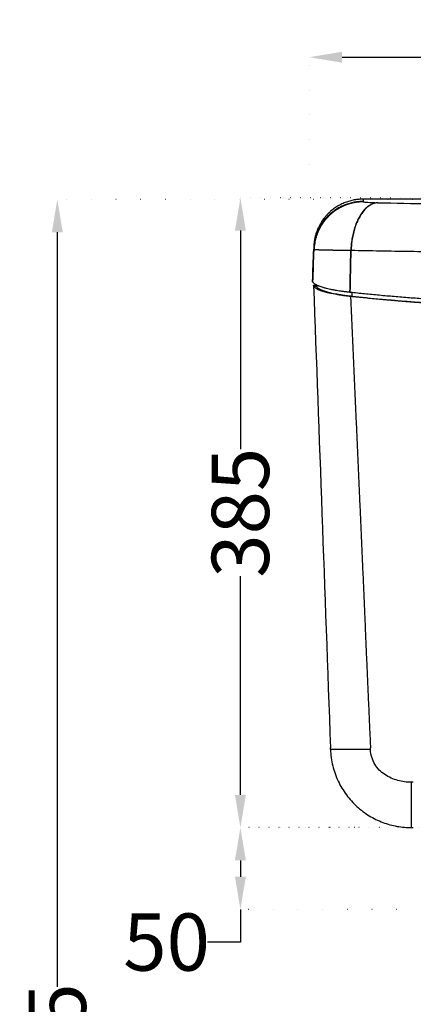
# Model space of a CAD drawing. Units: millimetres. Extents: x 404 to 8946, y 264 to 4082.
# Drawn here: x 1596 to 1836, y 3473 to 4075 of the extents above; entities that cross this region are included whole.
import ezdxf

# ---------------------------------------------------------------- set-up
doc = ezdxf.new("R2010")
doc.units = ezdxf.units.MM
doc.header["$MEASUREMENT"] = 0
doc.linetypes.add('ACAD_ISO07W100', pattern=[3, 0, -3])
doc.layers.add('1', color=7, linetype='Continuous')
doc.layers.add('Dim', color=9, linetype='Continuous')
doc.styles.add('Annotative', font='arial.ttf')
doc.dimstyles.get("Standard").update_dxf_attribs({"dimtxt": 35, "dimasz": 20, "dimexe": 0.18, "dimexo": 0.0625, "dimgap": 0.09, "dimtad": 0, "dimtoh": 1, "dimdec": 0, "dimzin": 0, "dimdsep": 46, "dimtxsty": 'Annotative', "dimcen": -0.09, "dimadec": 0, "dimazin": 0, "dimtfac": 1, "dimtdec": 0, "dimtofl": 0, "dimtmove": 0, "dimatfit": 3, "dimfxl": 0, "dimtolj": 1, "dimtzin": 0, "dimarcsym": 0})

# ---------------------------------------------------------------- blocks, each defined once
blk = doc.blocks.new('*D89')
at = {"layer": 'Defpoints', "color": 0, "ltscale": 5}
for p in [(1618.77, 3965.26), (1775.51, 3965.26), (1934.52, 2900.14)]:
    blk.add_point(p, dxfattribs=at)
at = {"layer": 'Dim', "color": 0, "linetype": 'ACAD_ISO07W100', "lineweight": -2, "ltscale": 5}
for p, q in [((1775.45, 3965.26), (1618.59, 3965.26)), ((1934.46, 2900.14), (1618.59, 2900.14))]:
    blk.add_line(p, q, dxfattribs=at)
at = {"layer": 'Dim', "color": 0, "lineweight": -2, "ltscale": 5}
for p, q in [((1618.77, 3945.26), (1618.77, 3483.54)), ((1618.77, 2920.14), (1618.77, 3381.87))]:
    blk.add_line(p, q, dxfattribs=at)
at = {"layer": 'Dim', "color": 0, "ltscale": 5}
for points in [[(1615.44, 3945.26), (1622.11, 3945.26), (1618.77, 3965.26)], [(1615.44, 2920.14), (1622.11, 2920.14), (1618.77, 2900.14)]]:
    blk.add_solid(points, dxfattribs=at)
at = {"layer": 'Dim', "color": 0, "ltscale": 5, "insert": (1618.77, 3432.7), "char_height": 35, "attachment_point": 5, "rotation": 90, "style": 'Annotative'}
blk.add_mtext('\\A1;1065', dxfattribs=at)
blk = doc.blocks.new('*D107')
at = {"layer": 'Defpoints', "color": 0, "ltscale": 5}
for p in [(1805.57, 3965.45), (1953.74, 3250.38), (2208.71, 3250.38)]:
    blk.add_point(p, dxfattribs=at)
at = {"layer": 'Dim', "color": 0, "linetype": 'ACAD_ISO07W100', "lineweight": -2, "ltscale": 5}
for p, q in [((1805.63, 3965.45), (2208.89, 3965.45)), ((1953.8, 3250.38), (2208.89, 3250.38))]:
    blk.add_line(p, q, dxfattribs=at)
at = {"layer": 'Dim', "color": 0, "lineweight": -2, "ltscale": 5}
for p, q in [((2208.71, 3945.45), (2208.71, 3646.66)), ((2208.71, 3270.38), (2208.71, 3569.17))]:
    blk.add_line(p, q, dxfattribs=at)
at = {"layer": 'Dim', "color": 0, "ltscale": 5}
for points in [[(2205.38, 3945.45), (2212.04, 3945.45), (2208.71, 3965.45)], [(2205.38, 3270.38), (2212.04, 3270.38), (2208.71, 3250.38)]]:
    blk.add_solid(points, dxfattribs=at)
at = {"layer": 'Dim', "color": 0, "ltscale": 5, "insert": (2208.71, 3607.91), "char_height": 35, "attachment_point": 5, "rotation": 90, "style": 'Annotative'}
blk.add_mtext('\\A1;715', dxfattribs=at)
blk = doc.blocks.new('*D109')
at = {"layer": 'Defpoints', "color": 0, "ltscale": 2}
for p in [(1925.97, 3966.26), (1730.61, 3580.96), (1845.82, 3580.96)]:
    blk.add_point(p, dxfattribs=at)
at = {"layer": 'Dim', "color": 0, "linetype": 'ACAD_ISO07W100', "lineweight": -2, "ltscale": 2}
for p, q in [((1925.9, 3966.26), (1730.43, 3966.26)), ((1845.76, 3580.96), (1730.43, 3580.96))]:
    blk.add_line(p, q, dxfattribs=at)
at = {"layer": 'Dim', "color": 0, "lineweight": -2, "ltscale": 2}
for p, q in [((1730.61, 3946.26), (1730.61, 3812.49)), ((1730.61, 3600.96), (1730.61, 3734.74))]:
    blk.add_line(p, q, dxfattribs=at)
at = {"layer": 'Dim', "color": 0, "ltscale": 2}
for points in [[(1727.28, 3946.26), (1733.95, 3946.26), (1730.61, 3966.26)], [(1727.28, 3600.96), (1733.95, 3600.96), (1730.61, 3580.96)]]:
    blk.add_solid(points, dxfattribs=at)
at = {"layer": 'Dim', "color": 0, "ltscale": 2, "insert": (1730.61, 3773.61), "char_height": 35, "attachment_point": 5, "rotation": 90, "style": 'Annotative'}
blk.add_mtext('\\A1;385', dxfattribs=at)
blk = doc.blocks.new('*D110')
at = {"layer": 'Defpoints', "color": 0, "ltscale": 5}
for p in [(1845.82, 3580.96), (1730.61, 3530.97), (1916.8, 3530.97)]:
    blk.add_point(p, dxfattribs=at)
at = {"layer": 'Dim', "color": 0, "linetype": 'ACAD_ISO07W100', "lineweight": -2, "ltscale": 5}
for p, q in [((1845.76, 3580.96), (1730.43, 3580.96)), ((1916.74, 3530.97), (1730.43, 3530.97))]:
    blk.add_line(p, q, dxfattribs=at)
at = {"layer": 'Dim', "color": 0, "lineweight": -2, "ltscale": 5}
for p, q in [((1730.61, 3560.96), (1730.61, 3550.97)), ((1730.61, 3530.97), (1730.61, 3510.97)), ((1730.61, 3510.97), (1710.61, 3510.97))]:
    blk.add_line(p, q, dxfattribs=at)
at = {"layer": 'Dim', "color": 0, "ltscale": 5}
for points in [[(1727.28, 3560.96), (1733.95, 3560.96), (1730.61, 3580.96)], [(1727.28, 3550.97), (1733.95, 3550.97), (1730.61, 3530.97)]]:
    blk.add_solid(points, dxfattribs=at)
at = {"layer": 'Dim', "color": 0, "ltscale": 5, "insert": (1685.52, 3510.97), "char_height": 35, "attachment_point": 5, "style": 'Annotative'}
blk.add_mtext('\\A1;50', dxfattribs=at)
blk = doc.blocks.new('*D90')
at = {"layer": 'Defpoints', "color": 0, "ltscale": 5}
for p in [(2132.78, 4052.29), (1772.68, 3986.75), (2132.78, 3986.75)]:
    blk.add_point(p, dxfattribs=at)
at = {"layer": 'Dim', "color": 0, "linetype": 'ACAD_ISO07W100', "lineweight": -2, "ltscale": 5}
for p, q in [((1772.68, 3986.81), (1772.68, 4052.47)), ((2132.78, 3986.81), (2132.78, 4052.47))]:
    blk.add_line(p, q, dxfattribs=at)
at = {"layer": 'Dim', "color": 0, "lineweight": -2, "ltscale": 5}
for p, q in [((1792.68, 4052.29), (1911.01, 4052.29)), ((2112.78, 4052.29), (1988.38, 4052.29))]:
    blk.add_line(p, q, dxfattribs=at)
at = {"layer": 'Dim', "color": 0, "ltscale": 5}
for points in [[(1792.68, 4055.62), (1792.68, 4048.96), (1772.68, 4052.29)], [(2112.78, 4055.62), (2112.78, 4048.96), (2132.78, 4052.29)]]:
    blk.add_solid(points, dxfattribs=at)
at = {"layer": 'Dim', "color": 0, "ltscale": 5, "insert": (1949.7, 4052.29), "char_height": 35, "attachment_point": 5, "style": 'Annotative'}
blk.add_mtext('\\A1;360', dxfattribs=at)

msp = doc.modelspace()

# ---------------------------------------------------------------- linework, layer by layer
at = {"layer": '1', "color": 0, "linetype": 'ByBlock', "lineweight": -2}
for p, q in [((1925.97, 3965.45), (1805.57, 3965.45)), ((1805.57, 3965.45), (1805.57, 3965.45)), ((1775.32, 3912.66), (1775.31, 3912.83))]:
    msp.add_line(p, q, dxfattribs=at)
for points, weights in [([(1805.52, 3964.01), (1776.4, 3964.01), (1775.38, 3934.93)], [1, 0.719331865041, 0.999999756203]), ([(1805.52, 3963.87), (1776.42, 3963.86), (1775.39, 3934.79)], [1, 0.71946549825, 1]), ([(1814.46, 3963.3), (1799.04, 3962.46), (1798.05, 3934.22)], [1, 0.729591319695, 0.999999528471]), ([(1814.63, 3963.3), (1799.23, 3962.46), (1798.24, 3934.22)], [1, 0.729596257672, 1])]:
    msp.add_rational_spline(points, weights, degree=2, dxfattribs=at)
for points, knots in [([(1805.57, 3965.45), (1804.69, 3965.45), (1803.79, 3965.41), (1801.99, 3965.25), (1801.07, 3965.13), (1799.24, 3964.79), (1798.31, 3964.58), (1796.47, 3964.06), (1795.55, 3963.76), (1793.74, 3963.05), (1792.84, 3962.65), (1791.07, 3961.76), (1790.2, 3961.27), (1788.51, 3960.19), (1787.69, 3959.61), (1786.51, 3958.68), (1786.12, 3958.36), (1785.55, 3957.86), (1785.27, 3957.61), (1784.94, 3957.31), (1784.78, 3957.16), (1784.7, 3957.08), (1784.66, 3957.04), (1784.64, 3957.02), (1784.63, 3957.01), (1784.63, 3957.01), (1784.63, 3957.01), (1784.63, 3957.01), (1784.62, 3957.01), (1784.62, 3957.01), (1784.62, 3957.01), (1784.62, 3957.01), (1784.62, 3957.01), (1784.53, 3956.91), (1784.42, 3956.8), (1784.16, 3956.55), (1784.02, 3956.41), (1783.71, 3956.08), (1783.54, 3955.9), (1783.17, 3955.5), (1782.97, 3955.28), (1782.55, 3954.8), (1782.33, 3954.54), (1781.87, 3953.97), (1781.63, 3953.66), (1781.14, 3953), (1780.89, 3952.65), (1780.38, 3951.9), (1780.12, 3951.5), (1779.59, 3950.65), (1779.33, 3950.2), (1778.81, 3949.25), (1778.56, 3948.75), (1778.06, 3947.7), (1777.82, 3947.15), (1777.36, 3946), (1777.14, 3945.4), (1776.72, 3944.15), (1776.53, 3943.51), (1776.19, 3942.18), (1776.04, 3941.49), (1775.78, 3940.09), (1775.67, 3939.37), (1775.51, 3937.9), (1775.46, 3937.15), (1775.43, 3936.39)], [0, 0, 0, 0, 0.0625, 0.0625, 0.125, 0.125, 0.1875, 0.1875, 0.25, 0.25, 0.3125, 0.3125, 0.375, 0.375, 0.4375, 0.4375, 0.46875, 0.46875, 0.484375, 0.492188, 0.496094, 0.498047, 0.499023, 0.499512, 0.499756, 0.499878, 0.499939, 0.499969, 0.499985, 0.499992, 0.499996, 0.499996, 0.5, 0.5, 0.53125, 0.53125, 0.5625, 0.5625, 0.59375, 0.59375, 0.625, 0.625, 0.65625, 0.65625, 0.6875, 0.6875, 0.71875, 0.71875, 0.75, 0.75, 0.78125, 0.78125, 0.8125, 0.8125, 0.84375, 0.84375, 0.875, 0.875, 0.90625, 0.90625, 0.9375, 0.9375, 0.96875, 0.96875, 1, 1, 1, 1]), ([(1805.61, 3963.82), (1805.11, 3963.81), (1804.58, 3963.8), (1803.47, 3963.74), (1802.89, 3963.69), (1801.67, 3963.55), (1801.03, 3963.45), (1799.69, 3963.21), (1799, 3963.06), (1797.92, 3962.78), (1797.19, 3962.58), (1796.44, 3962.34), (1795.67, 3962.08), (1795.29, 3961.94), (1794.5, 3961.64), (1794.11, 3961.47), (1793.31, 3961.12), (1792.9, 3960.94), (1792.09, 3960.54), (1791.68, 3960.32), (1790.86, 3959.87), (1790.44, 3959.63), (1789.62, 3959.12), (1789.2, 3958.85), (1788.37, 3958.29), (1787.96, 3957.99), (1787.14, 3957.36), (1786.73, 3957.04), (1785.92, 3956.35), (1785.51, 3955.99), (1784.72, 3955.24), (1784.33, 3954.85), (1783.56, 3954.04), (1783.18, 3953.62), (1782.44, 3952.75), (1782.08, 3952.3), (1781.37, 3951.37), (1781.03, 3950.89), (1780.38, 3949.9), (1780.06, 3949.39), (1779.45, 3948.35), (1779.16, 3947.82), (1778.61, 3946.73), (1778.35, 3946.17), (1777.86, 3945.04), (1777.63, 3944.47), (1777.21, 3943.3), (1777.01, 3942.71), (1776.66, 3941.51), (1776.5, 3940.91), (1776.23, 3939.69), (1776.11, 3939.07), (1775.9, 3937.84), (1775.82, 3937.22), (1775.7, 3935.98), (1775.65, 3935.36), (1775.63, 3934.74)], [0, 0, 0, 0, 0.0625, 0.0625, 0.125, 0.125, 0.1875, 0.1875, 0.25, 0.25, 0.28125, 0.3125, 0.3125, 0.34375, 0.34375, 0.375, 0.375, 0.40625, 0.40625, 0.4375, 0.4375, 0.46875, 0.46875, 0.5, 0.5, 0.53125, 0.53125, 0.5625, 0.5625, 0.59375, 0.59375, 0.625, 0.625, 0.65625, 0.65625, 0.6875, 0.6875, 0.71875, 0.71875, 0.75, 0.75, 0.78125, 0.78125, 0.8125, 0.8125, 0.84375, 0.84375, 0.875, 0.875, 0.90625, 0.90625, 0.9375, 0.9375, 0.96875, 0.96875, 1, 1, 1, 1]), ([(1805.61, 3963.82), (1805.78, 3963.76), (1806.1, 3963.71), (1807.03, 3963.61), (1807.62, 3963.57), (1809.95, 3963.43), (1811.97, 3963.36), (1814.46, 3963.3)], [0, 0, 0, 0, 0.25, 0.25, 0.500001, 0.500001, 1, 1, 1, 1]), ([(1814.63, 3963.3), (1835.28, 3962.82), (1857.42, 3962.46), (1904.7, 3961.96), (1928.85, 3961.84), (1965.87, 3961.84), (1978.09, 3961.87), (2002.26, 3961.99), (2014.17, 3962.08), (2049.83, 3962.46), (2072.09, 3962.82), (2092.85, 3963.3)], [0, 0, 0, 0, 0.25, 0.25, 0.5, 0.5, 0.625, 0.625, 0.75, 0.75, 1, 1, 1, 1]), ([(1798.24, 3934.22), (1809.84, 3933.98), (1821.82, 3933.77), (1846.6, 3933.41), (1859.36, 3933.25), (1879.09, 3933.07), (1885.8, 3933.01), (1899.24, 3932.92), (1905.98, 3932.88), (1926.27, 3932.79), (1939.84, 3932.76), (1960.34, 3932.76), (1967.18, 3932.76), (1980.91, 3932.79), (1987.79, 3932.82), (2008.17, 3932.91), (2021.49, 3933), (2047.64, 3933.25), (2060.45, 3933.4), (2085.55, 3933.77), (2097.65, 3933.97), (2109.24, 3934.22)], [0, 0, 0, 0, 0.125, 0.125, 0.25, 0.25, 0.3125, 0.3125, 0.375, 0.375, 0.5, 0.5, 0.5625, 0.5625, 0.625, 0.625, 0.75, 0.75, 0.875, 0.875, 1, 1, 1, 1]), ([(1774.7, 3915.08), (1774.7, 3915.11), (1774.7, 3915.13), (1774.69, 3915.16), (1774.69, 3915.17), (1774.69, 3915.19), (1774.69, 3915.2), (1774.69, 3915.21)], [0, 0, 0, 0, 0.340722, 0.340722, 0.681665, 0.681665, 1, 1, 1, 1]), ([(1774.7, 3915.07), (1774.7, 3915.07), (1774.7, 3915.07), (1774.7, 3915.08), (1774.7, 3915.08), (1774.7, 3915.08), (1774.7, 3915.08), (1774.7, 3915.08)], [0, 0, 0, 0, 0.229266, 0.229266, 0.524124, 0.524124, 1, 1, 1, 1]), ([(1774.89, 3914.69), (1774.83, 3914.77), (1774.79, 3914.85), (1774.72, 3914.97), (1774.71, 3915.03), (1774.7, 3915.07)], [0, 0, 0, 0, 0.5, 0.5, 1, 1, 1, 1]), ([(1774.93, 3914.64), (1774.93, 3914.64), (1774.92, 3914.65), (1774.92, 3914.66), (1774.91, 3914.66), (1774.9, 3914.67), (1774.9, 3914.68), (1774.89, 3914.69)], [0, 0, 0, 0, 0.248497, 0.248497, 0.503986, 0.503986, 1, 1, 1, 1]), ([(1797.56, 3908.43), (1796.8, 3908.52), (1795.31, 3908.69), (1793.18, 3908.96), (1791.15, 3909.26), (1789.86, 3909.47), (1788.91, 3909.63), (1788.6, 3909.68), (1787.99, 3909.79), (1787.69, 3909.85), (1787.24, 3909.93), (1787.02, 3909.97), (1786.8, 3910.02), (1786.65, 3910.04), (1786.58, 3910.06), (1786.21, 3910.13), (1785.93, 3910.19), (1785.09, 3910.37), (1784.55, 3910.49), (1783.52, 3910.73), (1783.02, 3910.85), (1782.3, 3911.04), (1782.07, 3911.1), (1781.61, 3911.23), (1780.94, 3911.43), (1779.9, 3911.75), (1779.15, 3912.02), (1778.62, 3912.23), (1778.45, 3912.3), (1778.2, 3912.4), (1778.12, 3912.44), (1777.96, 3912.51), (1777.72, 3912.62), (1777.49, 3912.72), (1777.28, 3912.83), (1777.21, 3912.86), (1777.07, 3912.94), (1777, 3912.97), (1776.67, 3913.15), (1776.43, 3913.29), (1776, 3913.58), (1775.61, 3913.88), (1775.32, 3914.17), (1775.19, 3914.32)], [0, 0, 0, 0, 0.0625, 0.125, 0.1875, 0.25, 0.25, 0.28125, 0.28125, 0.3125, 0.3125, 0.328125, 0.335937, 0.335937, 0.34375, 0.34375, 0.375, 0.375, 0.4375, 0.4375, 0.5, 0.5, 0.53125, 0.53125, 0.5625, 0.625, 0.6875, 0.6875, 0.71875, 0.71875, 0.734375, 0.734375, 0.75, 0.78125, 0.78125, 0.796875, 0.796875, 0.8125, 0.8125, 0.875, 0.875, 0.9375, 1, 1, 1, 1]), ([(1797.89, 3905.92), (1797.1, 3906.01), (1796.32, 3906.1), (1794.81, 3906.28), (1793.33, 3906.48), (1791.22, 3906.79), (1789.22, 3907.12), (1787.96, 3907.35), (1786.73, 3907.59), (1786.14, 3907.71), (1784.99, 3907.96), (1784.44, 3908.09), (1783.39, 3908.35), (1782.38, 3908.61), (1781.01, 3909.02), (1779.78, 3909.44), (1779.05, 3909.72), (1778.54, 3909.94), (1778.37, 3910.02), (1778.06, 3910.16), (1777.91, 3910.24), (1777.47, 3910.46), (1776.94, 3910.76), (1776.29, 3911.22), (1775.97, 3911.53), (1775.7, 3911.84), (1775.59, 3912), (1775.51, 3912.15)], [0, 0, 0, 0, 0.0625, 0.0625, 0.125, 0.1875, 0.25, 0.3125, 0.3125, 0.375, 0.375, 0.4375, 0.4375, 0.5, 0.5625, 0.625, 0.6875, 0.6875, 0.71875, 0.71875, 0.75, 0.75, 0.8125, 0.875, 0.9375, 0.9375, 1, 1, 1, 1]), ([(1776.81, 3912.66), (1776.81, 3912.72), (1776.8, 3912.76), (1776.8, 3912.82), (1776.8, 3912.83), (1776.8, 3912.83)], [0, 0, 0, 0, 0.500417, 0.500417, 1, 1, 1, 1]), ([(1776.99, 3912.18), (1776.93, 3912.28), (1776.89, 3912.38), (1776.83, 3912.54), (1776.81, 3912.61), (1776.81, 3912.66)], [0, 0, 0, 0, 0.5, 0.5, 1, 1, 1, 1]), ([(1777, 3912.15), (1777, 3912.15), (1777, 3912.16), (1777, 3912.16), (1777, 3912.16), (1776.99, 3912.17), (1776.99, 3912.17), (1776.99, 3912.18)], [0, 0, 0, 0, 0.258648, 0.258648, 0.517297, 0.517297, 1, 1, 1, 1]), ([(1777, 3912.15), (1777.17, 3911.85), (1777.44, 3911.55), (1777.98, 3911.11), (1778.4, 3910.82), (1778.91, 3910.53), (1779.47, 3910.24), (1779.78, 3910.1), (1780.27, 3909.89), (1780.44, 3909.82), (1780.71, 3909.71), (1780.8, 3909.67), (1780.98, 3909.61), (1781.82, 3909.29), (1782.77, 3908.99), (1784.63, 3908.48), (1785.64, 3908.23), (1787.29, 3907.87), (1788.15, 3907.69), (1789.13, 3907.5), (1789.51, 3907.43), (1789.67, 3907.41), (1789.75, 3907.39), (1789.98, 3907.35), (1790.14, 3907.32), (1790.93, 3907.18), (1791.58, 3907.08), (1792.92, 3906.87), (1794.28, 3906.67), (1795.72, 3906.48), (1797.19, 3906.3), (1797.94, 3906.21), (1798.71, 3906.13)], [0, 0, 0, 0, 0.125, 0.125, 0.1875, 0.25, 0.25, 0.3125, 0.3125, 0.34375, 0.34375, 0.359375, 0.359375, 0.375, 0.5, 0.5, 0.625, 0.625, 0.6875, 0.71875, 0.726562, 0.726562, 0.734375, 0.734375, 0.75, 0.75, 0.8125, 0.8125, 0.875, 0.9375, 0.9375, 1, 1, 1, 1]), ([(1797.75, 3908.41), (1797.73, 3908.41), (1797.71, 3908.42), (1797.68, 3908.42), (1797.66, 3908.42), (1797.61, 3908.43), (1797.58, 3908.43), (1797.56, 3908.43)], [0, 0, 0, 0, 0.27772, 0.27772, 0.555439, 0.555439, 1, 1, 1, 1]), ([(2109.73, 3908.41), (2106.84, 3908.1), (2103.92, 3907.79), (2098.02, 3907.2), (2092.07, 3906.62), (2082.97, 3905.81), (2073.7, 3905.06), (2064.28, 3904.37), (2057.88, 3903.94), (2051.43, 3903.53), (2048.18, 3903.34), (2044.69, 3903.14), (2044.48, 3903.13), (2044.07, 3903.11), (2043.87, 3903.09), (2043.25, 3903.06), (2042.02, 3902.99), (2039.14, 3902.84), (2036.66, 3902.71), (2031.7, 3902.46), (2028.39, 3902.31), (2021.74, 3902.02), (2018.4, 3901.89), (2008.36, 3901.52), (2001.64, 3901.32), (1991.48, 3901.07), (1988.09, 3901), (1981.28, 3900.87), (1977.87, 3900.82), (1967.6, 3900.7), (1960.72, 3900.65), (1952.93, 3900.65), (1952.06, 3900.65), (1950.98, 3900.66), (1950.76, 3900.66), (1950.33, 3900.66), (1950.11, 3900.66), (1949.46, 3900.66), (1947.29, 3900.66), (1945.13, 3900.67), (1939.95, 3900.71), (1936.51, 3900.74), (1929.64, 3900.82), (1922.8, 3900.92), (1916.01, 3901.07), (1909.24, 3901.23), (1902.49, 3901.42), (1892.43, 3901.76), (1885.77, 3902.02), (1879.13, 3902.31), (1875.83, 3902.46), (1869.23, 3902.79), (1865.95, 3902.96), (1861.04, 3903.24), (1859.41, 3903.33), (1857.37, 3903.45), (1856.96, 3903.48), (1856.15, 3903.53), (1854.93, 3903.6), (1853.71, 3903.68), (1849.67, 3903.93), (1846.46, 3904.15), (1840.1, 3904.59), (1836.96, 3904.83), (1830.71, 3905.31), (1827.62, 3905.56), (1821.49, 3906.08), (1815.42, 3906.62), (1806.48, 3907.48), (1800.64, 3908.1), (1797.75, 3908.41)], [0, 0, 0, 0, 0.03125, 0.03125, 0.0625, 0.09375, 0.125, 0.15625, 0.1875, 0.1875, 0.21875, 0.21875, 0.220703, 0.220703, 0.222656, 0.222656, 0.226563, 0.234375, 0.25, 0.25, 0.28125, 0.28125, 0.3125, 0.3125, 0.375, 0.375, 0.40625, 0.40625, 0.4375, 0.4375, 0.5, 0.5, 0.507813, 0.507813, 0.509766, 0.509766, 0.511719, 0.511719, 0.515625, 0.53125, 0.53125, 0.5625, 0.5625, 0.59375, 0.625, 0.625, 0.65625, 0.6875, 0.71875, 0.71875, 0.75, 0.75, 0.78125, 0.78125, 0.796875, 0.796875, 0.800781, 0.800781, 0.804688, 0.8125, 0.8125, 0.84375, 0.84375, 0.875, 0.875, 0.90625, 0.90625, 0.9375, 0.96875, 1, 1, 1, 1]), ([(1797.89, 3905.92), (1797.96, 3904.39), (1798.1, 3901.33), (1798.3, 3896.75), (1798.5, 3892.15), (1798.71, 3887.55), (1798.91, 3882.95), (1799.12, 3878.34), (1799.32, 3873.73), (1799.53, 3869.11), (1799.73, 3864.48), (1799.94, 3859.85), (1800.14, 3855.22), (1800.35, 3850.58), (1800.55, 3845.94), (1800.76, 3841.29), (1800.96, 3836.63), (1801.17, 3831.98), (1801.38, 3827.31), (1801.59, 3822.64), (1801.79, 3817.97), (1802, 3813.29), (1802.21, 3808.6), (1802.42, 3803.92), (1802.62, 3799.22), (1802.83, 3794.52), (1803.04, 3789.82), (1803.25, 3785.11), (1803.46, 3780.39), (1803.67, 3775.68), (1803.88, 3770.95), (1804.09, 3766.22), (1804.3, 3761.49), (1804.51, 3756.75), (1804.72, 3752), (1804.93, 3747.25), (1805.14, 3742.5), (1805.35, 3737.74), (1805.56, 3732.98), (1805.77, 3728.21), (1805.98, 3723.43), (1806.2, 3718.65), (1806.41, 3713.87), (1806.62, 3709.08), (1806.83, 3702.28), (1807.05, 3697.48), (1807.26, 3692.68), (1807.47, 3687.87), (1807.69, 3683.06), (1807.9, 3678.24), (1808.11, 3673.41), (1808.33, 3668.58), (1808.54, 3663.75), (1808.76, 3658.91), (1808.97, 3654.06), (1809.19, 3649.21), (1809.4, 3644.36), (1809.62, 3639.5), (1809.83, 3634.63), (1809.98, 3631.39), (1810.05, 3629.77)], [0, 0, 0, 0, 0.01672, 0.033457, 0.050214, 0.066988, 0.083781, 0.100592, 0.117421, 0.134269, 0.151135, 0.168019, 0.184922, 0.201843, 0.218782, 0.23574, 0.252716, 0.26971, 0.286722, 0.303753, 0.320802, 0.33787, 0.354955, 0.372059, 0.389182, 0.406322, 0.423481, 0.440659, 0.457854, 0.475068, 0.4923, 0.509551, 0.52682, 0.544107, 0.561412, 0.578736, 0.596078, 0.613438, 0.630817, 0.648214, 0.66563, 0.683063, 0.700515, 0.717985, 0.735474, 0.752981, 0.770506, 0.78805, 0.805611, 0.823192, 0.84079, 0.858407, 0.876042, 0.893695, 0.911367, 0.929057, 0.946765, 0.964492, 0.982237, 1, 1, 1, 1]), ([(2109.59, 3905.92), (2106.7, 3905.6), (2103.78, 3905.3), (2097.89, 3904.7), (2091.95, 3904.13), (2082.89, 3903.32), (2073.68, 3902.57), (2064.31, 3901.88), (2054.8, 3901.24), (2045.13, 3900.66), (2038.58, 3900.31), (2031.98, 3899.98), (2028.66, 3899.83), (2024.89, 3899.67), (2024.26, 3899.64), (2023.63, 3899.61), (2023.21, 3899.59), (2023, 3899.59), (2021.95, 3899.54), (2019.43, 3899.44), (2016.9, 3899.34), (2011.84, 3899.15), (2008.47, 3899.04), (2001.7, 3898.83), (1994.93, 3898.65), (1984.74, 3898.43), (1974.52, 3898.27), (1964.27, 3898.18), (1954, 3898.15), (1947.12, 3898.17), (1940.24, 3898.21), (1936.8, 3898.24), (1932.48, 3898.29), (1931.19, 3898.31), (1929.68, 3898.33), (1929.03, 3898.34), (1928.6, 3898.34), (1928.38, 3898.35), (1926.44, 3898.38), (1924.71, 3898.4), (1919.56, 3898.5), (1916.13, 3898.57), (1909.32, 3898.74), (1902.54, 3898.92), (1892.47, 3899.26), (1882.5, 3899.66), (1872.62, 3900.12), (1862.83, 3900.64), (1856.37, 3901.02), (1849.94, 3901.43), (1846.75, 3901.64), (1841.97, 3901.97), (1840.39, 3902.09), (1838.41, 3902.23), (1838.01, 3902.26), (1837.22, 3902.32), (1836.83, 3902.35), (1835.65, 3902.44), (1834.86, 3902.5), (1830.94, 3902.81), (1824.72, 3903.31), (1815.58, 3904.12), (1806.63, 3904.99), (1800.78, 3905.6), (1797.89, 3905.92)], [0, 0, 0, 0, 0.03125, 0.03125, 0.0625, 0.09375, 0.125, 0.15625, 0.1875, 0.21875, 0.25, 0.25, 0.28125, 0.28125, 0.285156, 0.287109, 0.287109, 0.289062, 0.289062, 0.296875, 0.3125, 0.3125, 0.34375, 0.34375, 0.375, 0.40625, 0.4375, 0.46875, 0.5, 0.53125, 0.53125, 0.5625, 0.5625, 0.570312, 0.574219, 0.576172, 0.576172, 0.578125, 0.578125, 0.59375, 0.59375, 0.625, 0.625, 0.65625, 0.6875, 0.71875, 0.75, 0.78125, 0.8125, 0.8125, 0.84375, 0.84375, 0.859375, 0.859375, 0.863281, 0.863281, 0.867187, 0.867187, 0.875, 0.875, 0.90625, 0.9375, 0.96875, 1, 1, 1, 1]), ([(1798.71, 3906.13), (1804.46, 3905.5), (1810.34, 3904.91), (1817.85, 3904.21), (1820.12, 3904), (1822.78, 3903.77), (1823.93, 3903.67), (1824.69, 3903.6), (1825.08, 3903.57), (1828.53, 3903.28), (1831.61, 3903.03), (1837.83, 3902.55), (1844.08, 3902.09), (1853.57, 3901.45), (1863.17, 3900.88), (1869.65, 3900.54), (1879.42, 3900.05), (1886.01, 3899.77), (1899.35, 3899.27), (1906.09, 3899.07), (1913.34, 3898.89), (1913.76, 3898.88), (1914.4, 3898.87), (1914.62, 3898.86), (1915.04, 3898.85), (1916.11, 3898.83), (1917.18, 3898.8), (1919.74, 3898.75), (1923.16, 3898.68), (1928.28, 3898.6), (1931.69, 3898.55), (1940.22, 3898.45), (1947.03, 3898.41), (1960.64, 3898.41), (1967.44, 3898.45), (1981.03, 3898.61), (1987.81, 3898.74), (1997.98, 3898.98), (2001.37, 3899.08), (2005.6, 3899.21), (2006.87, 3899.25), (2008.13, 3899.29), (2008.77, 3899.31), (2008.98, 3899.32), (2009.4, 3899.33), (2011.31, 3899.39), (2013.2, 3899.46), (2016.56, 3899.58), (2019.9, 3899.71), (2024.88, 3899.92), (2029.83, 3900.14), (2033.11, 3900.3), (2041.28, 3900.71), (2047.72, 3901.07), (2060.43, 3901.88), (2066.69, 3902.32), (2079.04, 3903.27), (2085.13, 3903.79), (2092.62, 3904.49), (2094.12, 3904.63), (2095.98, 3904.81), (2096.35, 3904.84), (2097.09, 3904.92), (2098.2, 3905.03), (2102.26, 3905.43), (2105.9, 3905.81), (2108.77, 3906.13)], [0, 0, 0, 0, 0.0625, 0.0625, 0.078125, 0.085938, 0.089844, 0.089844, 0.09375, 0.09375, 0.125, 0.125, 0.15625, 0.1875, 0.21875, 0.25, 0.25, 0.3125, 0.3125, 0.375, 0.375, 0.378906, 0.378906, 0.380859, 0.380859, 0.382813, 0.390625, 0.390625, 0.40625, 0.421875, 0.4375, 0.4375, 0.5, 0.5, 0.5625, 0.5625, 0.625, 0.625, 0.65625, 0.65625, 0.664063, 0.667969, 0.667969, 0.669922, 0.669922, 0.671875, 0.6875, 0.6875, 0.703125, 0.71875, 0.734375, 0.75, 0.75, 0.8125, 0.8125, 0.875, 0.875, 0.9375, 0.9375, 0.953125, 0.953125, 0.957031, 0.957031, 0.960938, 0.96875, 1, 1, 1, 1]), ([(1810.09, 3628.77), (1808.24, 3628.77), (1804.68, 3628.77), (1799.86, 3628.77), (1795.62, 3628.77), (1792.05, 3628.77), (1789.22, 3628.77), (1786.48, 3628.77), (1785.63, 3628.77), (1785.63, 3628.77)], [0, 0, 0, 0, 0.125, 0.25, 0.375, 0.5, 0.625001, 0.750001, 1, 1, 1, 1]), ([(1834.91, 3608.72), (1833.58, 3608.73), (1830.81, 3608.92), (1826.68, 3609.75), (1822.61, 3611.18), (1818.79, 3613.28), (1815.36, 3616.09), (1812.54, 3619.7), (1810.68, 3624.03), (1810.16, 3627.18), (1810.09, 3628.76)], [0, 0, 0, 0, 0.117141, 0.243311, 0.369481, 0.495651, 0.621821, 0.747991, 0.874161, 1, 1, 1, 1]), ([(1835.22, 3580.96), (1835.22, 3580.96), (1835.22, 3581.9), (1835.22, 3585.05), (1835.22, 3588.33), (1835.22, 3592.49), (1835.22, 3597.39), (1835.22, 3602.88), (1835.22, 3606.76), (1835.22, 3608.72)], [0, 0, 0, 0, 0.249961, 0.374967, 0.499974, 0.62498, 0.749987, 0.874993, 1, 1, 1, 1])]:
    msp.add_open_spline(points, degree=3, knots=knots, dxfattribs=at)
for points, degree in [([(1805.57, 3965.45), (1805.55, 3964.97), (1805.53, 3964.49), (1805.52, 3964.01)], 3), ([(1805.52, 3964.01), (1805.52, 3963.96), (1805.52, 3963.92), (1805.52, 3963.87)], 3), ([(1805.52, 3963.87), (1805.55, 3963.85), (1805.57, 3963.84), (1805.59, 3963.82)], 3), ([(1925.97, 3965.45), (1885.83, 3965.45), (1845.7, 3965.45), (1805.57, 3965.45)], 3), ([(1814.46, 3963.3), (1814.52, 3963.3), (1814.57, 3963.3), (1814.63, 3963.3)], 3), ([(1775.38, 3934.89), (1774.69, 3915.2)], 1), ([(1774.69, 3915.22), (1774.92, 3921.67), (1775.14, 3928.13), (1775.37, 3934.59)], 3), ([(1774.7, 3915.07), (1774.93, 3921.64), (1775.16, 3928.21), (1775.39, 3934.79)], 3), ([(1775.38, 3934.59), (1775.15, 3928.09), (1774.93, 3921.59), (1774.7, 3915.08)], 3), ([(1774.89, 3914.69), (1775.12, 3921.33), (1775.35, 3927.96), (1775.58, 3934.59)], 3), ([(1774.93, 3914.64), (1775.16, 3921.29), (1775.39, 3927.94), (1775.62, 3934.59)], 3), ([(1775.37, 3934.59), (1775.37, 3934.7), (1775.38, 3934.82), (1775.38, 3934.93)], 3), ([(1775.43, 3936.39), (1775.41, 3935.91), (1775.4, 3935.42), (1775.38, 3934.93)], 3), ([(1775.46, 3936.26), (1775.38, 3934.91)], 1), ([(1775.38, 3934.91), (1775.38, 3934.87), (1775.38, 3934.83), (1775.39, 3934.79)], 3), ([(1775.39, 3934.79), (1775.38, 3934.72), (1775.38, 3934.66), (1775.38, 3934.59)], 3), ([(1775.39, 3934.79), (1775.4, 3934.77), (1775.46, 3934.75), (1775.59, 3934.74)], 3), ([(1775.39, 3934.79), (1775.39, 3934.79), (1775.39, 3934.79), (1775.39, 3934.79)], 3), ([(1775.58, 3934.59), (1775.59, 3934.64), (1775.59, 3934.69), (1775.59, 3934.74)], 3), ([(1775.59, 3934.74), (1775.6, 3934.74), (1775.62, 3934.73), (1775.63, 3934.73)], 3), ([(1775.62, 3934.59), (1775.63, 3934.64), (1775.63, 3934.69), (1775.63, 3934.73)], 3), ([(1797.56, 3908.43), (1797.72, 3917.03), (1797.88, 3925.62), (1798.05, 3934.22)], 3), ([(1797.75, 3908.41), (1797.91, 3917.01), (1798.07, 3925.62), (1798.24, 3934.22)], 3), ([(1798.05, 3934.22), (1798.11, 3934.22), (1798.17, 3934.22), (1798.24, 3934.22)], 3), ([(1775.19, 3914.32), (1775.09, 3914.44), (1775, 3914.54), (1774.93, 3914.64)], 3), ([(1775.31, 3912.83), (1776.8, 3912.83)], 1), ([(1775.32, 3912.66), (1775.32, 3912.61), (1775.35, 3912.46), (1775.45, 3912.27), (1775.51, 3912.15)], 3), ([(1775.32, 3912.66), (1778.69, 3820.54), (1782.11, 3726.91), (1785.6, 3629.77)], 3), ([(1775.51, 3912.15), (1777, 3912.15)], 1), ([(1776.8, 3912.83), (1776.8, 3913.12)], 1), ([(1776.81, 3912.66), (1776.81, 3912.81), (1776.81, 3912.96), (1776.81, 3913.12)], 3), ([(1776.99, 3912.18), (1776.99, 3912.46), (1776.99, 3912.74), (1777, 3913.02)], 3), ([(1777, 3912.15), (1777, 3912.44), (1777.01, 3912.73), (1777.01, 3913.01)], 3), ([(1798.72, 3908.31), (1798.71, 3907.58), (1798.71, 3906.86), (1798.71, 3906.13)], 3), ([(1785.63, 3628.77), (1785.62, 3629.1), (1785.61, 3629.44), (1785.6, 3629.77)], 3), ([(1785.63, 3628.77), (1785.75, 3625.42), (1786.69, 3618.75), (1790.03, 3609.28), (1795.13, 3600.82), (1801.62, 3593.65), (1809.21, 3587.99), (1817.53, 3583.92), (1826.3, 3581.5), (1832.26, 3580.96), (1835.22, 3580.96)], 3), ([(1810.09, 3628.76), (1810.08, 3629.1), (1810.06, 3629.43), (1810.05, 3629.77)], 3), ([(1835.22, 3608.72), (1835.12, 3608.72), (1835.02, 3608.72), (1834.91, 3608.72)], 3), ([(1836.21, 3608.71), (1835.88, 3608.71), (1835.55, 3608.71), (1835.22, 3608.72)], 3), ([(1835.22, 3580.96), (1835.55, 3580.96), (1835.88, 3580.96), (1836.21, 3580.96)], 3)]:
    msp.add_open_spline(points, degree=degree, dxfattribs=at)
msp.add_rational_spline([(1775.63, 3934.74), (1775.98, 3934.69), (1776.63, 3934.64), (1778.04, 3934.58), (1778.18, 3934.57), (1778.51, 3934.56), (1778.67, 3934.56), (1779.2, 3934.54), (1779.58, 3934.52), (1780.39, 3934.5), (1780.81, 3934.49), (1781.48, 3934.47), (1781.71, 3934.47), (1782.18, 3934.45), (1782.41, 3934.45), (1783.67, 3934.42), (1784.72, 3934.4), (1786.43, 3934.37), (1787.02, 3934.36), (1788.26, 3934.34), (1788.92, 3934.33), (1792.13, 3934.28), (1794.98, 3934.25), (1798.05, 3934.22)], [0.999999988161, 0.999999988193, 0.999999988228, 0.999999988274, 0.999999988278, 0.999999988288, 0.999999988292, 0.999999988306, 0.999999988315, 0.999999988334, 0.999999988343, 0.999999988356, 0.99999998836, 0.999999988368, 0.999999988372, 0.999999988394, 0.99999998841, 0.999999988432, 0.999999988439, 0.999999988454, 0.999999988462, 0.999999988495, 0.999999988519, 0.99999998854], degree=3, knots=[0, 0, 0, 0, 0.246959, 0.246959, 0.278578, 0.278578, 0.310196, 0.310196, 0.373434, 0.373434, 0.436671, 0.436671, 0.46829, 0.46829, 0.499909, 0.499909, 0.626384, 0.626384, 0.689621, 0.689621, 0.752859, 0.752859, 1, 1, 1, 1], dxfattribs=at)

# ---------------------------------------------------------------- dimensions: what is measured, and where the dimension line sits
at = {"layer": 'Dim', "color": 0, "ltscale": 5}
dim = msp.add_linear_dim(base=(2132.78, 4052.29), p1=(1772.68, 3986.75), p2=(2132.78, 3986.75), dimstyle='Standard', dxfattribs=at)
dim.commit()
dim.dimension.update_dxf_attribs({"geometry": '*D90', "text_midpoint": (1949.7, 4052.29), "dimtype": 160})
for base, p1, p2, picture, middle in [((1618.77, 3965.26), (1934.52, 2900.14), (1775.51, 3965.26), '*D89', (1618.77, 3432.7)), ((2208.71, 3250.38), (1805.57, 3965.45), (1953.74, 3250.38), '*D107', (2208.71, 3607.91)), ((1730.61, 3530.97), (1845.82, 3580.96), (1916.8, 3530.97), '*D110', (1685.52, 3510.97))]:
    dim = msp.add_linear_dim(base=base, p1=p1, p2=p2, angle=90, dimstyle='Standard', dxfattribs=at)
    dim.commit()
    dim.dimension.update_dxf_attribs({"geometry": picture, "text_midpoint": middle})
at = {"layer": 'Dim', "color": 0, "ltscale": 2}
dim = msp.add_linear_dim(base=(1730.61, 3580.96), p1=(1925.97, 3966.26), p2=(1845.82, 3580.96), angle=90, dimstyle='Standard', dxfattribs=at)
dim.commit()
dim.dimension.update_dxf_attribs({"geometry": '*D109', "text_midpoint": (1730.61, 3773.61)})

doc.saveas('drawing.dxf')
